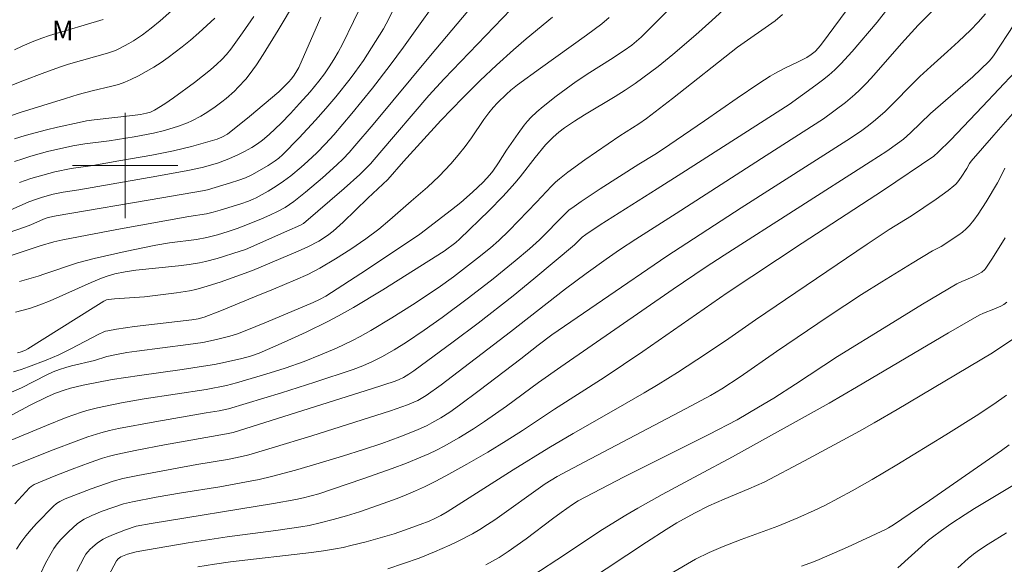
# Model space of a CAD drawing. Units: metres. Extents: x 281198 to 281713, y 1662700 to 1663265.
# Drawn here: x 281492 to 281567, y 1663170 to 1663211 of the extents above; entities that cross this region are included whole.
import ezdxf

# ---------------------------------------------------------------- set-up
doc = ezdxf.new("R2010")
doc.units = ezdxf.units.M
doc.header["$MEASUREMENT"] = 0
for name, color, linetype, lineweight, true_color in [('Curvas_Intermediarias', 7, 'Continuous', 9, 0x783c14), ('Curvas_Mestras', 7, 'Continuous', 20, 0x783c14), ('Topon_Vegetacao', 7, 'Continuous', 9, 0x00ff33)]:
    doc.layers.add(name, color=color, linetype=linetype, lineweight=lineweight, true_color=true_color)
doc.layers.add('Malha_Coordenadas', color=7, linetype='Continuous', lineweight=15)
doc.styles.add('Arial', font='arial.ttf', dxfattribs={"height": 1.5})

msp = doc.modelspace()

# ---------------------------------------------------------------- linework, layer by layer
at = {"layer": 'Curvas_Intermediarias', "flags": 128}
for points, elevation in [([(281544.652, 1663215.282), (281540.463, 1663211.001), (281539.19, 1663209.742), (281538.846, 1663209.431), (281538.483, 1663209.138), (281537.917, 1663208.73), (281536.873, 1663208.055), (281535.285, 1663207.073), (281534.253, 1663206.381), (281532.732, 1663205.264), (281531.749, 1663204.478), (281531.276, 1663204.068), (281530.82, 1663203.643), (281530.552, 1663203.363), (281530.302, 1663203.066), (281529.84, 1663202.435), (281528.959, 1663201.155), (281528.348, 1663200.2), (281527.922, 1663199.58), (281527.69, 1663199.285), (281527.196, 1663198.738), (281526.393, 1663197.969), (281525.495, 1663197.19), (281524.792, 1663196.629), (281522.369, 1663194.785), (281518.323, 1663192.082), (281515.242, 1663190.085), (281514.767, 1663189.83), (281514.277, 1663189.605), (281510.73, 1663188.111), (281509.111, 1663187.454), (281508.529, 1663187.232), (281507.936, 1663187.044), (281506.924, 1663186.787), (281505.903, 1663186.573), (281504.783, 1663186.399), (281500.885, 1663185.907), (281500.107, 1663185.8), (281499.461, 1663185.689), (281498.608, 1663185.5), (281497.659, 1663185.203), (281495.926, 1663184.793), (281495.477, 1663184.671), (281494.992, 1663184.515), (281494.52, 1663184.328), (281494.034, 1663184.1), (281492.115, 1663183.132), (281491.136, 1663182.697)], 112), ([(281519.006, 1663214.394), (281516.503, 1663209.217), (281516.169, 1663208.599), (281515.843, 1663208.037), (281515.497, 1663207.487), (281515.131, 1663206.953), (281514.715, 1663206.399), (281514.054, 1663205.596), (281513.25, 1663204.7), (281512.55, 1663203.953), (281511.835, 1663203.22), (281510.94, 1663202.353), (281510.423, 1663201.917), (281510.059, 1663201.653), (281509.605, 1663201.37), (281509.06, 1663201.069), (281508.501, 1663200.791), (281507.755, 1663200.449), (281507.011, 1663200.18), (281505.831, 1663199.85), (281504.749, 1663199.611), (281502.391, 1663199.181), (281496.485, 1663198.16), (281495.285, 1663197.983), (281494.534, 1663197.816), (281493.709, 1663197.6), (281493.168, 1663197.43), (281492.677, 1663197.242), (281489.865, 1663196.012)], 119), ([(281524.509, 1663213.731), (281521.132, 1663208.977), (281520.136, 1663207.607), (281518.776, 1663205.865), (281517.218, 1663203.948), (281515.842, 1663202.34), (281515.204, 1663201.647), (281514.547, 1663200.973), (281513.871, 1663200.319), (281513.368, 1663199.863), (281512.58, 1663199.218), (281512.034, 1663198.816), (281511.454, 1663198.428), (281510.857, 1663198.065), (281509.946, 1663197.549), (281509.714, 1663197.433), (281509.352, 1663197.286), (281508.791, 1663197.095), (281507.202, 1663196.605), (281506.682, 1663196.456), (281506.172, 1663196.341), (281504.821, 1663196.121), (281499.348, 1663195.132), (281495.248, 1663194.367), (281494.563, 1663194.209), (281493.536, 1663193.901), (281485.894, 1663191.378)], 117), ([(281556.295, 1663213.811), (281552.892, 1663209.204), (281552.667, 1663208.924), (281552.418, 1663208.667), (281552.115, 1663208.427), (281551.772, 1663208.212), (281551.174, 1663207.893), (281550.068, 1663207.362), (281549.343, 1663206.989), (281548.992, 1663206.781), (281548.147, 1663206.239), (281546.481, 1663205.117), (281544.003, 1663203.395), (281540.825, 1663201.224), (281540.232, 1663200.836), (281539.027, 1663200.11), (281536.084, 1663198.232), (281534.632, 1663197.269), (281533.918, 1663196.772), (281533.733, 1663196.63), (281533.389, 1663196.314), (281531.484, 1663194.355), (281530.721, 1663193.686), (281529.623, 1663192.762), (281527.949, 1663191.409), (281526.069, 1663189.951), (281524.071, 1663188.458), (281522.718, 1663187.493), (281521.36, 1663186.582), (281520.433, 1663186.007), (281519.487, 1663185.47), (281518.78, 1663185.114), (281518.053, 1663184.794), (281517.313, 1663184.509), (281514.412, 1663183.547), (281511.872, 1663182.753), (281507.849, 1663181.528), (281507.13, 1663181.385), (281506.151, 1663181.227), (281502.256, 1663180.548), (281499.49, 1663180.025), (281498.814, 1663179.878), (281498.144, 1663179.709), (281497.154, 1663179.401), (281496.275, 1663179.082), (281494.526, 1663178.413), (281491.021, 1663177.015)], 109), ([(281547.748, 1663213.936), (281544.575, 1663211.01), (281543.351, 1663209.91), (281541.614, 1663208.44), (281540.48, 1663207.529), (281539.32, 1663206.653), (281538.729, 1663206.231), (281537.98, 1663205.728), (281537.217, 1663205.245), (281534.898, 1663203.837), (281534.134, 1663203.357), (281533.383, 1663202.858), (281532.939, 1663202.525), (281532.52, 1663202.157), (281531.937, 1663201.559), (281531.142, 1663200.61), (281529.995, 1663199.143), (281529.602, 1663198.664), (281529.195, 1663198.198), (281528.685, 1663197.649), (281527.637, 1663196.578), (281525.399, 1663194.398), (281525.11, 1663194.157), (281524.239, 1663193.496), (281519.576, 1663190.567), (281517.338, 1663189.228), (281516.203, 1663188.588), (281515.394, 1663188.158), (281513.747, 1663187.351), (281512.075, 1663186.593), (281510.182, 1663185.766), (281509.521, 1663185.538), (281508.847, 1663185.356), (281507.607, 1663185.071), (281506.774, 1663184.904), (281505.938, 1663184.757), (281504.32, 1663184.508), (281501.075, 1663184.059), (281498.995, 1663183.755), (281496.808, 1663183.322), (281495.83, 1663183.087), (281495.348, 1663182.949), (281494.7, 1663182.712), (281494.068, 1663182.426), (281492.781, 1663181.798), (281491.399, 1663181.076)], 111), ([(281520.649, 1663212.403), (281519.821, 1663210.754), (281519.608, 1663210.37), (281518.706, 1663208.931), (281518.088, 1663207.982), (281517.44, 1663207.055), (281517.092, 1663206.588), (281516.003, 1663205.221), (281515.249, 1663204.332), (281514.462, 1663203.44), (281513.218, 1663202.111), (281511.945, 1663200.81), (281511.679, 1663200.568), (281511.392, 1663200.351), (281510.864, 1663200.012), (281510.206, 1663199.623), (281509.604, 1663199.299), (281509.127, 1663199.077), (281508.638, 1663198.885), (281508.008, 1663198.674), (281506.257, 1663198.155), (281505.858, 1663198.074), (281502.785, 1663197.546), (281494.755, 1663196.191), (281494.146, 1663196.048), (281493.792, 1663195.925), (281492.83, 1663195.502), (281492.413, 1663195.336), (281484.349, 1663192.561)], 118), ([(281503.98, 1663212.147), (281502.642, 1663210.984), (281501.961, 1663210.42), (281501.309, 1663209.925), (281500.626, 1663209.469), (281500.274, 1663209.258), (281499.556, 1663208.874), (281499.263, 1663208.743), (281498.652, 1663208.532), (281495.691, 1663207.688), (281495.014, 1663207.471), (281493.679, 1663206.986), (281492.351, 1663206.481), (281489.955, 1663205.546)], 124), ([(281512.937, 1663212.479), (281511.621, 1663210.265), (281510.485, 1663208.421), (281509.978, 1663207.632), (281509.424, 1663206.88), (281509.157, 1663206.561), (281508.588, 1663205.945), (281508.289, 1663205.651), (281507.666, 1663205.09), (281507.344, 1663204.825), (281506.73, 1663204.368), (281506.083, 1663203.95), (281505.75, 1663203.757), (281505.07, 1663203.404), (281504.735, 1663203.251), (281504.045, 1663202.982), (281502.98, 1663202.653), (281502.143, 1663202.449), (281500.686, 1663202.18), (281498.765, 1663201.882), (281496.932, 1663201.656), (281496.025, 1663201.498), (281494.104, 1663201.052), (281492.835, 1663200.707), (281492.207, 1663200.516), (281491.584, 1663200.311)], 121), ([(281526.849, 1663212.695), (281523.179, 1663208.358), (281518.844, 1663203.125), (281517.448, 1663201.486), (281517.005, 1663200.991), (281516.547, 1663200.51), (281516.072, 1663200.045), (281514.987, 1663199.069), (281513.694, 1663197.974), (281512.814, 1663197.27), (281512.489, 1663197.032), (281512.148, 1663196.814), (281511.616, 1663196.523), (281510.987, 1663196.226), (281510.347, 1663195.949), (281509.159, 1663195.465), (281508.492, 1663195.212), (281507.817, 1663194.985), (281507.006, 1663194.743), (281506.185, 1663194.536), (281505.401, 1663194.394), (281503.351, 1663194.125), (281502.331, 1663193.961), (281499.984, 1663193.484), (281497.65, 1663192.943), (281496.373, 1663192.603), (281493.889, 1663191.766), (281493.389, 1663191.611), (281491.954, 1663191.205)], 116), ([(281557.927, 1663211.921), (281557.115, 1663210.892), (281555.239, 1663208.669), (281554.37, 1663207.721), (281553.91, 1663207.274), (281553.449, 1663206.868), (281552.969, 1663206.482), (281552.475, 1663206.11), (281550.43, 1663204.644), (281542.29, 1663199.409), (281540.423, 1663198.22), (281536.094, 1663195.508), (281534.981, 1663194.768), (281534.712, 1663194.564), (281534.144, 1663193.99), (281531.034, 1663191.395), (281529.464, 1663190.116), (281526.8, 1663188.04), (281524.911, 1663186.616), (281521.934, 1663184.411), (281521.539, 1663184.148), (281521.13, 1663183.911), (281520.818, 1663183.761), (281520.496, 1663183.636), (281518.708, 1663183.057), (281508.19, 1663179.74), (281507.701, 1663179.636), (281502.992, 1663178.783), (281500.891, 1663178.385), (281499.317, 1663178.062), (281498.795, 1663177.929), (281498.28, 1663177.776), (281497.336, 1663177.444), (281495.963, 1663176.935), (281494.597, 1663176.405), (281493.082, 1663175.784), (281492.861, 1663175.64), (281492.733, 1663175.522), (281491.621, 1663174.315)], 108), ([(281561.54, 1663211.938), (281560.238, 1663210.664), (281558.968, 1663209.259), (281556.873, 1663206.867), (281556.333, 1663206.287), (281555.778, 1663205.721), (281555.437, 1663205.4), (281554.72, 1663204.796), (281553.062, 1663203.546), (281548.688, 1663200.763), (281541.862, 1663196.367), (281538.783, 1663194.404), (281537.563, 1663193.6), (281536.538, 1663192.897), (281535.019, 1663191.813), (281533.441, 1663190.636), (281529.276, 1663187.378), (281524.007, 1663183.357), (281522.859, 1663182.536), (281522.48, 1663182.299), (281522.216, 1663182.158), (281521.44, 1663181.828), (281520.147, 1663181.379), (281514.166, 1663179.48), (281511.169, 1663178.555), (281509.401, 1663178.028), (281508.863, 1663177.899), (281507.775, 1663177.685), (281505.445, 1663177.296), (281500.944, 1663176.475), (281499.82, 1663176.245), (281499.078, 1663176.04), (281497.404, 1663175.453), (281496.417, 1663175.082), (281495.442, 1663174.687), (281495.036, 1663174.495), (281494.782, 1663174.337), (281494.558, 1663174.145), (281493.259, 1663172.814), (281492.839, 1663172.354), (281492.44, 1663171.881), (281492.071, 1663171.391), (281491.739, 1663170.882)], 107), ([(281565.346, 1663211.504), (281564.798, 1663210.879), (281564.216, 1663210.282), (281563.315, 1663209.413), (281562.483, 1663208.649), (281561.212, 1663207.526), (281560.378, 1663206.762), (281559.616, 1663206.007), (281558.493, 1663204.852), (281557.724, 1663204.103), (281556.99, 1663203.459), (281556.481, 1663203.051), (281555.96, 1663202.66), (281555.093, 1663202.074), (281546.805, 1663196.786), (281541.146, 1663193.114), (281536.254, 1663189.786), (281532.419, 1663187.15), (281531.381, 1663186.369), (281530.055, 1663185.33), (281526.893, 1663182.911), (281525.405, 1663181.815), (281524.648, 1663181.285), (281523.978, 1663180.853), (281523.283, 1663180.456), (281522.927, 1663180.273), (281522.203, 1663179.94), (281520.853, 1663179.398), (281519.482, 1663178.9), (281518.099, 1663178.435), (281516.514, 1663177.931), (281514.724, 1663177.391), (281512.926, 1663176.88), (281511.12, 1663176.398), (281510.169, 1663176.174), (281509.21, 1663175.982), (281507.186, 1663175.616), (281504.28, 1663175.148), (281502.347, 1663174.815), (281500.549, 1663174.478), (281499.877, 1663174.304), (281498.252, 1663173.746), (281497.462, 1663173.423), (281496.876, 1663173.15), (281496.514, 1663172.926), (281496.351, 1663172.794), (281495.718, 1663172.219), (281495.112, 1663171.603), (281494.834, 1663171.275), (281494.581, 1663170.933), (281494.359, 1663170.574), (281493.948, 1663169.801), (281493.562, 1663169.009)], 106), ([(281506.805, 1663211.196), (281506.203, 1663210.624), (281505.589, 1663210.064), (281504.964, 1663209.522), (281504.324, 1663208.999), (281503.268, 1663208.207), (281502.721, 1663207.831), (281502.163, 1663207.473), (281501.595, 1663207.134), (281501.017, 1663206.817), (281500.431, 1663206.525), (281499.963, 1663206.328), (281499.48, 1663206.164), (281498.986, 1663206.024), (281497.48, 1663205.662), (281496.413, 1663205.382), (281495.461, 1663205.1), (281492.018, 1663204.025), (281490.634, 1663203.545)], 123), ([(281536.753, 1663211.247), (281536.207, 1663210.766), (281535.052, 1663209.905), (281531.547, 1663207.391), (281529.805, 1663206.119), (281529.287, 1663205.71), (281528.955, 1663205.42), (281528.287, 1663204.762), (281527.95, 1663204.394), (281527.629, 1663204.012), (281527.231, 1663203.483), (281526.308, 1663202.108), (281525.823, 1663201.439), (281525.286, 1663200.776), (281524.729, 1663200.129), (281523.854, 1663199.195), (281522.966, 1663198.365), (281521.733, 1663197.306), (281520.1, 1663195.871), (281519.263, 1663195.18), (281518.272, 1663194.446), (281517.134, 1663193.658), (281515.97, 1663192.906), (281514.782, 1663192.201), (281513.868, 1663191.731), (281512.926, 1663191.311), (281511.264, 1663190.605), (281509.83, 1663190.033), (281507.179, 1663188.942), (281506.001, 1663188.483), (281505.543, 1663188.356), (281505.047, 1663188.274), (281500.706, 1663187.776), (281499.341, 1663187.581), (281498.665, 1663187.46), (281498.488, 1663187.415), (281498.315, 1663187.353), (281497.98, 1663187.195), (281495.858, 1663186.076), (281494.963, 1663185.636), (281493.996, 1663185.232), (281492.656, 1663184.71), (281492.084, 1663184.502), (281491.501, 1663184.333)], 113), ([(281509.766, 1663211.312), (281508.901, 1663210.063), (281508.009, 1663208.837), (281507.684, 1663208.438), (281507.331, 1663208.061), (281506.958, 1663207.703), (281506.474, 1663207.275), (281505.871, 1663206.781), (281505.255, 1663206.304), (281503.658, 1663205.132), (281502.998, 1663204.679), (281502.231, 1663204.193), (281501.925, 1663204.063), (281501.606, 1663203.97), (281501.159, 1663203.879), (281500.554, 1663203.794), (281497.645, 1663203.468), (281497.067, 1663203.382), (281496.493, 1663203.275), (281494.846, 1663202.912), (281494.025, 1663202.712), (281492.394, 1663202.269), (281491.589, 1663202.021)], 122), ([(281532.461, 1663211.275), (281530.469, 1663209.618), (281529.485, 1663208.777), (281528.216, 1663207.626), (281526.971, 1663206.45), (281525.65, 1663205.151), (281523.985, 1663203.406), (281521.138, 1663200.298), (281519.956, 1663198.944), (281518.434, 1663197.52), (281516.568, 1663195.709), (281515.794, 1663195.018), (281515.374, 1663194.692), (281514.704, 1663194.255), (281513.88, 1663193.817), (281513.148, 1663193.485), (281511.173, 1663192.651), (281509.679, 1663192.028), (281507.204, 1663191.155), (281505.98, 1663190.764), (281505.361, 1663190.597), (281504.877, 1663190.488), (281503.895, 1663190.322), (281501.458, 1663190.043), (281499.185, 1663189.874), (281498.733, 1663189.829), (281498.577, 1663189.791), (281498.383, 1663189.695), (281497.554, 1663189.185), (281492.607, 1663186.081), (281492.37, 1663185.957), (281492.019, 1663185.822), (281491.823, 1663185.777)], 114), ([(281567.615, 1663207.118), (281565.139, 1663204.48), (281562.698, 1663201.924), (281561.768, 1663201.01), (281561.427, 1663200.702), (281557.604, 1663198.128), (281551.441, 1663194.113), (281545.741, 1663190.335), (281539.319, 1663185.872), (281536.393, 1663183.894), (281532.602, 1663181.49), (281530.172, 1663179.882), (281528.948, 1663179.094), (281527.541, 1663178.248), (281525.962, 1663177.325), (281524.362, 1663176.438), (281523.552, 1663176.017), (281522.734, 1663175.615), (281522.048, 1663175.301), (281521.353, 1663175.005), (281520.65, 1663174.726), (281519.23, 1663174.202), (281517.801, 1663173.708), (281516.81, 1663173.394), (281515.807, 1663173.115), (281514.797, 1663172.862), (281513.974, 1663172.674), (281513.337, 1663172.559), (281511.438, 1663172.287), (281507.747, 1663171.805), (281504.771, 1663171.342), (281501.687, 1663170.827), (281500.836, 1663170.66), (281500.166, 1663170.489), (281499.913, 1663170.399), (281499.671, 1663170.291), (281499.461, 1663170.14), (281499.343, 1663169.987), (281497.75, 1663166.997)], 104), ([(281568.295, 1663204.941), (281565.979, 1663202.317), (281564.276, 1663200.322), (281564.151, 1663200.147), (281563.934, 1663199.773), (281563.511, 1663199.123), (281563.255, 1663198.761), (281563.113, 1663198.596), (281562.955, 1663198.446), (281562.522, 1663198.096), (281561.613, 1663197.438), (281559.741, 1663196.182), (281558.031, 1663195.14), (281556.37, 1663194.032), (281547.88, 1663188.289), (281545.609, 1663186.7), (281543.428, 1663185.248), (281541.964, 1663184.295), (281540.483, 1663183.37), (281539.418, 1663182.734), (281537.27, 1663181.492), (281534.035, 1663179.651), (281532.179, 1663178.565), (281529.479, 1663176.899), (281524.447, 1663173.716), (281523.967, 1663173.431), (281523.524, 1663173.199), (281523.093, 1663173.004), (281522.408, 1663172.741), (281521.224, 1663172.31), (281520.428, 1663172.045), (281518.302, 1663171.432), (281517.143, 1663171.139), (281516.56, 1663171.011), (281515.974, 1663170.899), (281515.062, 1663170.752), (281514.146, 1663170.624), (281507.996, 1663169.912), (281506.786, 1663169.732), (281505.519, 1663169.521)], 103), ([(281566.824, 1663199.808), (281566.5, 1663199.126), (281566.264, 1663198.683), (281565.404, 1663197.244), (281564.802, 1663196.307), (281564.477, 1663195.86), (281564.13, 1663195.436), (281563.882, 1663195.181), (281563.611, 1663194.947), (281563.322, 1663194.73), (281562.001, 1663193.863), (281561.34, 1663193.526), (281559.791, 1663192.593), (281557.476, 1663191.18), (281555.946, 1663190.216), (281553.394, 1663188.533), (281549.469, 1663185.868), (281546.727, 1663183.964), (281545.324, 1663183.049), (281544.457, 1663182.537), (281542.617, 1663181.55), (281534.856, 1663177.484), (281532.822, 1663176.398), (281532.347, 1663176.113), (281531.915, 1663175.827), (281528.074, 1663173.112), (281527.516, 1663172.734), (281526.95, 1663172.371), (281526.372, 1663172.03), (281525.247, 1663171.443), (281524.671, 1663171.173), (281523.502, 1663170.667), (281522.32, 1663170.199), (281521.147, 1663169.773), (281519.959, 1663169.388)], 102), ([(281566.854, 1663194.507), (281565.888, 1663192.964), (281565.389, 1663192.21), (281565.297, 1663192.096), (281565.07, 1663191.905), (281564.808, 1663191.748), (281564.351, 1663191.511), (281563.556, 1663191.193), (281563.174, 1663191.006), (281560.575, 1663189.462), (281557.989, 1663187.891), (281554.126, 1663185.51), (281550.924, 1663183.393), (281549.268, 1663182.333), (281548.123, 1663181.643), (281546.493, 1663180.695), (281544.333, 1663179.59), (281537.865, 1663176.335), (281534.422, 1663174.547), (281533.98, 1663174.269), (281533.126, 1663173.665), (281532.451, 1663173.174), (281530.452, 1663171.661), (281529.78, 1663171.167), (281529.097, 1663170.692), (281528.398, 1663170.241), (281527.903, 1663169.951), (281527.395, 1663169.681)], 101), ([(281567.669, 1663186.974), (281565.878, 1663185.78), (281558.645, 1663181.489), (281556.888, 1663180.456), (281555.782, 1663179.83), (281551.594, 1663177.579), (281548.538, 1663175.966), (281547.367, 1663175.453), (281545.491, 1663174.662), (281544.339, 1663174.154), (281543.255, 1663173.611), (281541.918, 1663172.866), (281541.095, 1663172.362), (281539.612, 1663171.4), (281530.489, 1663165.389)], 99), ([(281566.962, 1663182.553), (281566.001, 1663181.883), (281564.643, 1663180.987), (281562.343, 1663179.542), (281558.62, 1663177.272), (281556.744, 1663176.162), (281555.216, 1663175.294), (281554.185, 1663174.737), (281553.144, 1663174.199), (281552.331, 1663173.802), (281551.092, 1663173.243), (281549.571, 1663172.623), (281546.804, 1663171.602), (281545.43, 1663171.069), (281544.364, 1663170.619), (281543.323, 1663170.113), (281541.383, 1663168.976)], 98), ([(281567.155, 1663178.792), (281566.578, 1663178.362), (281561.103, 1663174.573), (281559.647, 1663173.581), (281558.356, 1663172.727), (281557.988, 1663172.489), (281557.759, 1663172.366), (281554.869, 1663171.035), (281552.726, 1663170.077), (281552.285, 1663169.902), (281551.39, 1663169.587)], 97), ([(281567.426, 1663175.703), (281564.528, 1663173.955), (281563.811, 1663173.505), (281562.73, 1663172.791), (281562.021, 1663172.297), (281561.323, 1663171.79), (281561.018, 1663171.545), (281558.703, 1663169.464)], 96)]:
    msp.add_lwpolyline(points, dxfattribs=dict(at, elevation=elevation))
at = {"layer": 'Curvas_Mestras', "flags": 128}
for points, elevation in [([(281549.936, 1663211.454), (281549.369, 1663210.984), (281546.528, 1663208.976), (281541.589, 1663205.093), (281539.597, 1663203.562), (281539.031, 1663203.169), (281537.577, 1663202.244), (281534.924, 1663200.432), (281533.627, 1663199.491), (281532.997, 1663198.999), (281532.683, 1663198.729), (281532.384, 1663198.442), (281531.254, 1663197.218), (281529.871, 1663195.789), (281529.135, 1663195.043), (281528.379, 1663194.319), (281527.747, 1663193.762), (281526.764, 1663192.965), (281524.944, 1663191.56), (281523.766, 1663190.707), (281521.811, 1663189.423), (281520.244, 1663188.429), (281518.653, 1663187.48), (281517.845, 1663187.029), (281517.257, 1663186.72), (281516.057, 1663186.145), (281514.832, 1663185.619), (281513.593, 1663185.133), (281512.141, 1663184.619), (281510.672, 1663184.15), (281508.455, 1663183.49), (281507.68, 1663183.292), (281506.136, 1663183.004), (281501.427, 1663182.277), (281499.707, 1663181.984), (281497.896, 1663181.602), (281497.077, 1663181.39), (281496.672, 1663181.269), (281495.512, 1663180.858), (281494.006, 1663180.262), (281490.903, 1663178.964)], 110), ([(281529.287, 1663211.849), (281524.219, 1663206.571), (281523.066, 1663205.313), (281519.353, 1663200.963), (281518.624, 1663200.129), (281518.227, 1663199.711), (281517.81, 1663199.314), (281516.623, 1663198.263), (281513.538, 1663195.61), (281513.315, 1663195.48), (281512.275, 1663195.01), (281509.134, 1663193.635), (281508.731, 1663193.489), (281506.98, 1663192.941), (281506.094, 1663192.711), (281505.647, 1663192.62), (281504.845, 1663192.494), (281504.039, 1663192.392), (281500.8, 1663192.05), (281499.996, 1663191.936), (281499.209, 1663191.77), (281498.693, 1663191.619), (281498.187, 1663191.44), (281497.404, 1663191.122), (281494.307, 1663189.732), (281493.522, 1663189.424), (281492.722, 1663189.157), (281491.654, 1663188.863)], 115), ([(281498.326, 1663211.077), (281494.25, 1663209.863), (281493.66, 1663209.668), (281493.057, 1663209.446), (281492.169, 1663209.067), (281491.592, 1663208.786)], 125), ([(281514.854, 1663211.262), (281513.177, 1663207.454), (281513.039, 1663207.188), (281512.823, 1663206.851), (281512.623, 1663206.587), (281512.407, 1663206.334), (281512.006, 1663205.912), (281511.665, 1663205.586), (281509.439, 1663203.723), (281507.759, 1663202.378), (281507.347, 1663202.146), (281506.973, 1663201.991), (281505.035, 1663201.452), (281503.662, 1663201.119), (281502.01, 1663200.792), (281499.522, 1663200.35), (281497.532, 1663200.013), (281495.882, 1663199.785), (281494.639, 1663199.512), (281493.726, 1663199.28), (281492.822, 1663199.017), (281491.967, 1663198.721)], 120), ([(281567.513, 1663210.674), (281566.028, 1663208.393), (281565.825, 1663208.135), (281565.602, 1663207.894), (281565.011, 1663207.309), (281564.404, 1663206.74), (281561.183, 1663203.943), (281559.671, 1663202.485), (281559.12, 1663202.001), (281558.684, 1663201.666), (281557.857, 1663201.1), (281556.596, 1663200.277), (281545.497, 1663193.202), (281544.053, 1663192.266), (281541.621, 1663190.606), (281533.099, 1663184.727), (281531.4, 1663183.52), (281528.955, 1663181.732), (281527.304, 1663180.572), (281526.463, 1663180.017), (281525.356, 1663179.331), (281524.22, 1663178.689), (281523.641, 1663178.389), (281523.054, 1663178.107), (281522.46, 1663177.846), (281521.371, 1663177.405), (281520.272, 1663176.986), (281518.05, 1663176.201), (281514.697, 1663175.082), (281514.125, 1663174.91), (281513.545, 1663174.765), (281512.96, 1663174.64), (281511.268, 1663174.329), (281501.963, 1663172.818), (281500.826, 1663172.612), (281500.01, 1663172.351), (281499.103, 1663171.993), (281498.576, 1663171.765), (281498.324, 1663171.635), (281497.885, 1663171.348), (281497.5, 1663171.036), (281497.321, 1663170.863), (281497.156, 1663170.679), (281497.008, 1663170.484), (281496.882, 1663170.276), (281496.32, 1663169.205)], 105), ([(281566.988, 1663189.636), (281566.761, 1663189.461), (281566.516, 1663189.322), (281565.997, 1663189.089), (281565.197, 1663188.791), (281564.889, 1663188.649), (281562.536, 1663187.3), (281555.556, 1663183.164), (281553.473, 1663181.957), (281546.125, 1663177.881), (281543.587, 1663176.504), (281540.784, 1663175.017), (281538.933, 1663173.997), (281538.02, 1663173.465), (281536.253, 1663172.362), (281532.779, 1663170.058), (281530.309, 1663168.445)], 100), ([(281566.944, 1663172.111), (281565.564, 1663171.264), (281564.891, 1663170.813), (281564.457, 1663170.492), (281564.038, 1663170.152), (281563.253, 1663169.454)], 95)]:
    msp.add_lwpolyline(points, dxfattribs=dict(at, elevation=elevation))
at = {"layer": 'Malha_Coordenadas', "flags": 128}
for points in [[(281500, 1663204), (281500, 1663196)], [(281504, 1663200), (281496, 1663200)]]:
    msp.add_lwpolyline(points, dxfattribs=at)

# ---------------------------------------------------------------- texts
at = {"layer": 'Topon_Vegetacao', "style": 'Arial'}
msp.add_text('M', height=1.5, dxfattribs=at).set_placement((281494.426, 1663209.501))

doc.saveas('drawing.dxf')
